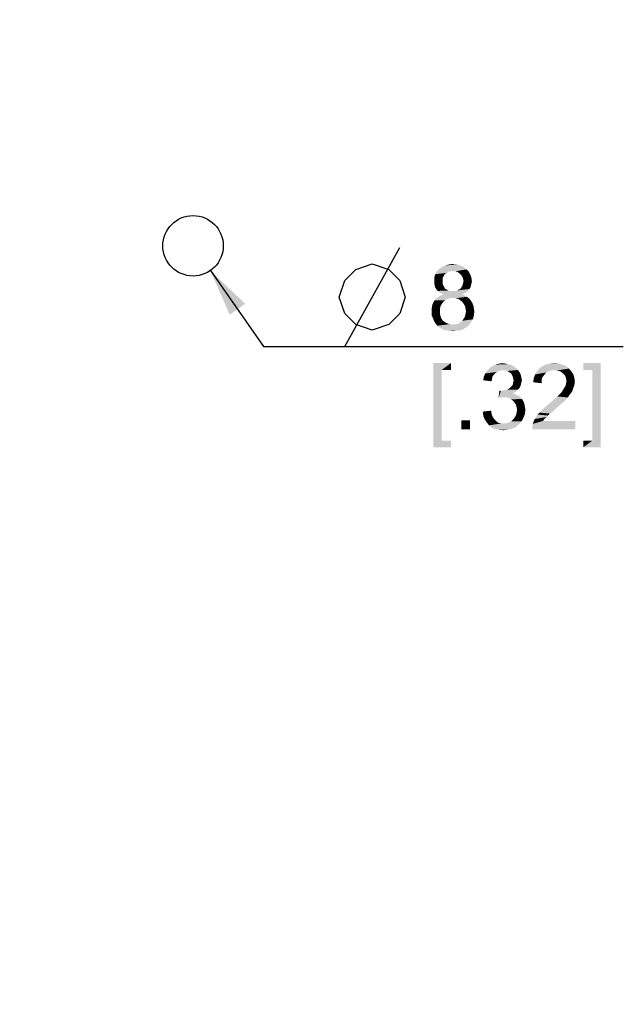
# Paper-space layout '45606_1_3' of a CAD drawing. Units: millimetres. Extents: x 0 to 594, y 0 to 420.
# Drawn here: x 219 to 251, y 138 to 190 of the extents above; entities that cross this region are included whole.
import ezdxf

# ---------------------------------------------------------------- set-up
doc = ezdxf.new("R2010")
doc.units = ezdxf.units.MM
doc.header["$LTSCALE"] = 32.67
doc.layers.get('0').update_dxf_attribs({"linetype": 'CONTINUOUS'})
doc.layers.add('02___PRT_ALL_AXES', color=7, linetype='CONTINUOUS')
doc.styles.get("Standard").update_dxf_attribs({"font": 'arial.ttf'})
doc.dimstyles.new('DIMSTYLE_5', dxfattribs={"dimtxt": 3.5, "dimasz": 2.5, "dimexe": 1, "dimexo": 0.0625, "dimgap": 0.875, "dimtad": 1, "dimlfac": 2.5, "dimdsep": 46, "dimtxsty": 'Standard', "dimblk": '_FILLED', "dimblk1": '_FILLED', "dimblk2": '_FILLED', "dimcen": 0.09, "dimadec": 1, "dimazin": 2, "dimtfac": 1, "dimtdec": 1, "dimtofl": 0, "dimtmove": 0, "dimatfit": 3, "dimldrblk": '_FILLED', "dimfxl": 1, "dimtolj": 1, "dimarcsym": 0})
doc.dimstyles.new('DIMSTYLE_8', dxfattribs={"dimtxt": 3.5, "dimasz": 2.5, "dimexe": 1, "dimexo": 0.0625, "dimtad": 1, "dimlfac": 2.5, "dimdsep": 46, "dimtxsty": 'Standard', "dimblk": '_FILLED', "dimblk1": '_FILLED', "dimblk2": '_FILLED', "dimcen": 0.09, "dimadec": 1, "dimazin": 2, "dimtfac": 1, "dimtdec": 1, "dimtofl": 0, "dimtmove": 0, "dimatfit": 1, "dimldrblk": '_FILLED', "dimfxl": 1, "dimtolj": 1, "dimarcsym": 0})

# ---------------------------------------------------------------- blocks, each defined once
blk = doc.blocks.new('_FILLED')
at = {"color": 0, "linetype": 'ByBlock'}
blk.add_solid([(0, 0), (-1, 0.2), (-1, -0.2)], dxfattribs=at)
blk = doc.blocks.new('*D45')
at = {"color": 6, "linetype": 'Continuous', "transparency": 16777216}
for p, q in [((231.833, 191.458), (201.896, 191.458)), ((202.896, 191.458), (202.896, 148.858)), ((202.896, 106.258), (202.896, 148.858)), ((217.833, 106.258), (201.896, 106.258))]:
    blk.add_line(p, q, dxfattribs=at)
at = {"color": 6, "linetype": 'Continuous', "transparency": 16777216, "xscale": 2.5, "yscale": 2.5, "zscale": 2.5}
for p, rotation in [((202.896, 191.458), 90), ((202.896, 106.258), 270)]:
    blk.add_blockref('_FILLED', p, dxfattribs=dict(at, rotation=rotation))
blk = doc.blocks.new('*D53')
at = {"color": 6, "linetype": 'Continuous', "transparency": 16777216}
for p, q in [((228.813, 176.947), (231.63, 172.919)), ((231.63, 172.919), (233.88, 172.919)), ((233.88, 172.919), (250.67, 172.919))]:
    blk.add_line(p, q, dxfattribs=at)
at = {"color": 6, "linetype": 'Continuous', "transparency": 16777216, "xscale": 2.5, "yscale": 2.5, "zscale": 2.5, "rotation": 124.9698843387}
blk.add_blockref('_FILLED', (228.813, 176.947), dxfattribs=at)

psp = doc.layouts.new('45606_1_3')

# ---------------------------------------------------------------- linework, layer by layer
at = {"color": 6, "linetype": 'Continuous'}
psp.add_line((235.9215, 172.9192), (238.8382, 178.1692), dxfattribs=at)
psp.add_lwpolyline([(235.6299, 175.5442), (235.9215, 176.4192), (236.5048, 177.0026), (237.3798, 177.2943), (238.2549, 177.0026), (238.8382, 176.4192), (239.1298, 175.5442), (238.8382, 174.6693), (238.2549, 174.0859), (237.3798, 173.7942), (236.5048, 174.0859), (235.9215, 174.6693), (235.6299, 175.5442)], dxfattribs=at)
for points in [[(241.8521, 177.2683), (241.2299, 177.2165), (241.4373, 177.2683)], [(241.2299, 177.2165), (241.8521, 177.2683), (242.0595, 177.2165)], [(241.4373, 177.2683), (241.6447, 177.2942), (241.8521, 177.2683)], [(241.178, 176.698), (240.6595, 176.5683), (240.7113, 176.7498)], [(241.4113, 176.8794), (241.3336, 176.8276), (240.7113, 176.7498)], [(241.4113, 176.8794), (240.7113, 176.7498), (240.7891, 176.8794)], [(241.3336, 176.8276), (241.2299, 176.7757), (240.7113, 176.7498)], [(240.7113, 176.7498), (241.2299, 176.7757), (241.178, 176.698)], [(242.3706, 177.0091), (240.7891, 176.8794), (240.9187, 177.035)], [(242.3706, 177.0091), (241.6447, 176.9313), (240.7891, 176.8794)], [(241.6447, 176.9313), (241.515, 176.9054), (240.7891, 176.8794)], [(240.7891, 176.8794), (241.515, 176.9054), (241.4113, 176.8794)], [(242.215, 177.1387), (240.9187, 177.035), (241.0743, 177.1387)], [(240.9187, 177.035), (242.215, 177.1387), (242.3706, 177.0091)], [(242.0595, 177.2165), (241.0743, 177.1387), (241.2299, 177.2165)], [(241.0743, 177.1387), (242.0595, 177.2165), (242.215, 177.1387)], [(241.7743, 176.9054), (241.6447, 176.9313), (242.3706, 177.0091)], [(241.878, 176.8794), (241.7743, 176.9054), (242.3706, 177.0091)], [(241.878, 176.8794), (242.3706, 177.0091), (242.5002, 176.8794)], [(242.5002, 176.8794), (241.9558, 176.8276), (241.878, 176.8794)], [(242.0595, 176.7498), (241.9558, 176.8276), (242.5002, 176.8794)], [(242.0595, 176.7498), (242.5002, 176.8794), (242.578, 176.7239)], [(242.578, 176.7239), (242.1113, 176.672), (242.0595, 176.7498)], [(242.1632, 176.5942), (242.1113, 176.672), (242.578, 176.7239)], [(242.1632, 176.5942), (242.578, 176.7239), (242.6299, 176.5683)], [(241.178, 176.698), (241.1261, 176.5942), (240.6595, 176.5683)], [(240.6595, 176.5683), (241.1261, 176.5942), (241.1002, 176.5165)], [(241.1002, 176.5165), (240.6595, 176.3868), (240.6595, 176.5683)], [(241.1002, 176.5165), (241.1002, 176.4128), (240.6595, 176.3868)], [(240.6595, 176.3868), (241.1002, 176.4128), (241.1002, 176.2831)], [(241.1002, 176.2831), (240.6595, 176.2572), (240.6595, 176.3868)], [(240.6595, 176.2572), (241.1002, 176.2831), (241.1261, 176.1794)], [(241.1261, 176.1794), (240.6854, 176.1535), (240.6595, 176.2572)], [(242.6299, 176.5683), (242.1891, 176.4905), (242.1632, 176.5942)], [(242.6299, 176.2572), (242.1632, 176.1794), (242.1891, 176.2831)], [(242.1632, 176.1794), (242.6299, 176.2572), (242.6039, 176.1535)], [(242.215, 176.3868), (242.1891, 176.4905), (242.6299, 176.5683)], [(242.6558, 176.3868), (242.1891, 176.2831), (242.215, 176.3868)], [(242.1891, 176.2831), (242.6558, 176.3868), (242.6299, 176.2572)], [(242.215, 176.3868), (242.6299, 176.5683), (242.6558, 176.3868)], [(240.6854, 176.1535), (241.1261, 176.1794), (241.178, 176.1017)], [(241.178, 176.1017), (240.7113, 176.0498), (240.6854, 176.1535)], [(240.7113, 176.0498), (241.178, 176.1017), (241.2299, 175.998)], [(241.2299, 175.998), (240.7632, 175.972), (240.7113, 176.0498)], [(240.7632, 175.972), (241.2299, 175.998), (241.3076, 175.9461)], [(241.3076, 175.9461), (240.841, 175.8683), (240.7632, 175.972)], [(241.3076, 175.9461), (241.4113, 175.8942), (240.841, 175.8683)], [(240.841, 175.8683), (241.4113, 175.8942), (241.515, 175.8683)], [(241.515, 175.8683), (240.9447, 175.7905), (240.841, 175.8683)], [(241.7743, 175.8683), (242.4484, 175.8683), (240.9447, 175.7905)], [(241.6447, 175.8683), (241.7743, 175.8683), (240.9447, 175.7905)], [(241.515, 175.8683), (241.6447, 175.8683), (240.9447, 175.7905)], [(240.9447, 175.7905), (242.4484, 175.8683), (242.3447, 175.7905)], [(242.3447, 175.7905), (241.0484, 175.7387), (240.9447, 175.7905)], [(242.1373, 175.6868), (241.0224, 175.635), (241.178, 175.6868)], [(241.0224, 175.635), (242.1373, 175.6868), (242.2669, 175.635)], [(241.0484, 175.7387), (242.3447, 175.7905), (242.241, 175.7387)], [(242.241, 175.7387), (241.178, 175.6868), (241.0484, 175.7387)], [(241.178, 175.6868), (242.241, 175.7387), (242.1373, 175.6868)], [(241.7743, 175.8683), (241.878, 175.8942), (242.5261, 175.972)], [(241.7743, 175.8683), (242.5261, 175.972), (242.4484, 175.8683)], [(241.878, 175.8942), (241.9817, 175.9461), (242.5261, 175.972)], [(242.5261, 175.972), (241.9817, 175.9461), (242.0595, 175.998)], [(242.578, 176.0498), (242.0595, 175.998), (242.1113, 176.0757)], [(242.0595, 175.998), (242.578, 176.0498), (242.5261, 175.972)], [(242.6039, 176.1535), (242.1113, 176.0757), (242.1632, 176.1794)], [(242.1113, 176.0757), (242.6039, 176.1535), (242.578, 176.0498)], [(241.0743, 175.1943), (240.5558, 175.1165), (240.6076, 175.2461)], [(240.5558, 175.1165), (241.0743, 175.1943), (240.9965, 175.0646)], [(241.2558, 175.3757), (241.1521, 175.298), (240.6076, 175.2461)], [(241.2558, 175.3757), (240.6076, 175.2461), (240.6854, 175.3757)], [(240.6076, 175.2461), (241.1521, 175.298), (241.0743, 175.1943)], [(241.4891, 175.4794), (241.3595, 175.4535), (240.6854, 175.3757)], [(241.4891, 175.4794), (240.6854, 175.3757), (240.7891, 175.4794)], [(240.6854, 175.3757), (241.3595, 175.4535), (241.2558, 175.3757)], [(242.3965, 175.5572), (241.6447, 175.5054), (240.7891, 175.4794)], [(242.3965, 175.5572), (240.7891, 175.4794), (240.8928, 175.5572)], [(240.7891, 175.4794), (241.6447, 175.5054), (241.4891, 175.4794)], [(242.2669, 175.635), (240.8928, 175.5572), (241.0224, 175.635)], [(240.8928, 175.5572), (242.2669, 175.635), (242.3965, 175.5572)], [(241.7743, 175.4794), (241.6447, 175.5054), (242.3965, 175.5572)], [(241.9299, 175.4535), (241.7743, 175.4794), (242.3965, 175.5572)], [(241.9299, 175.4535), (242.3965, 175.5572), (242.5261, 175.4535)], [(242.5261, 175.4535), (242.0336, 175.3757), (241.9299, 175.4535)], [(242.0336, 175.3757), (242.5261, 175.4535), (242.6039, 175.3498)], [(242.6039, 175.3498), (242.1373, 175.298), (242.0336, 175.3757)], [(242.1373, 175.298), (242.6039, 175.3498), (242.6817, 175.2202)], [(242.6817, 175.2202), (242.215, 175.1943), (242.1373, 175.298)], [(242.215, 175.1943), (242.6817, 175.2202), (242.7336, 175.0905)], [(242.7336, 175.0905), (242.2928, 175.0646), (242.215, 175.1943)], [(240.9965, 175.0646), (240.5299, 174.9609), (240.5558, 175.1165)], [(240.5299, 174.9609), (240.9965, 175.0646), (240.9706, 174.935)], [(240.9706, 174.935), (240.5299, 174.8054), (240.5299, 174.9609)], [(240.5299, 174.8054), (240.9706, 174.935), (240.9706, 174.8054)], [(240.9706, 174.8054), (240.9706, 174.6239), (240.5299, 174.572)], [(240.9706, 174.8054), (240.5299, 174.572), (240.5299, 174.8054)], [(242.3187, 174.935), (242.2928, 175.0646), (242.7336, 175.0905)], [(242.7595, 174.572), (242.2928, 174.5202), (242.3187, 174.6498)], [(242.3187, 174.935), (242.7336, 175.0905), (242.7595, 174.935)], [(242.7595, 174.935), (242.3447, 174.7794), (242.3187, 174.935)], [(242.7854, 174.7794), (242.3187, 174.6498), (242.3447, 174.7794)], [(242.3187, 174.6498), (242.7854, 174.7794), (242.7595, 174.572)], [(242.3447, 174.7794), (242.7595, 174.935), (242.7854, 174.7794)], [(240.5299, 174.572), (240.9706, 174.6239), (241.0224, 174.4424)], [(241.0224, 174.4424), (240.6076, 174.3905), (240.5299, 174.572)], [(240.6076, 174.3905), (241.0224, 174.4424), (241.0743, 174.3646)], [(241.0743, 174.3646), (240.6854, 174.2091), (240.6076, 174.3905)], [(241.0743, 174.3646), (241.1261, 174.2868), (240.6854, 174.2091)], [(241.1261, 174.2868), (241.2039, 174.235), (240.6854, 174.2091)], [(240.6854, 174.2091), (241.2039, 174.235), (241.2817, 174.1831)], [(241.2817, 174.1831), (240.815, 174.0276), (240.6854, 174.2091)], [(241.2817, 174.1831), (241.4632, 174.1054), (240.815, 174.0276)], [(241.8002, 174.1054), (241.9299, 174.1313), (242.6039, 174.2091)], [(241.8002, 174.1054), (242.6039, 174.2091), (242.4743, 174.0276)], [(242.6039, 174.2091), (241.9299, 174.1313), (242.0336, 174.2091)], [(242.0336, 174.2091), (242.1373, 174.2868), (242.7076, 174.3646)], [(242.0336, 174.2091), (242.7076, 174.3646), (242.6039, 174.2091)], [(242.7076, 174.3646), (242.1373, 174.2868), (242.215, 174.3905)], [(242.215, 174.3905), (242.2928, 174.5202), (242.7595, 174.572)], [(242.215, 174.3905), (242.7595, 174.572), (242.7076, 174.3646)], [(241.6447, 174.1054), (241.8002, 174.1054), (240.815, 174.0276)], [(241.4632, 174.1054), (241.6447, 174.1054), (240.815, 174.0276)], [(242.4743, 174.0276), (240.815, 174.0276), (241.8002, 174.1054)], [(242.4743, 174.0276), (240.9965, 173.898), (240.815, 174.0276)], [(240.9965, 173.898), (242.4743, 174.0276), (242.2928, 173.898)], [(242.2928, 173.898), (241.178, 173.7942), (240.9965, 173.898)], [(241.178, 173.7942), (242.2928, 173.898), (242.1113, 173.7942)], [(242.1113, 173.7942), (241.4113, 173.7683), (241.178, 173.7942)], [(241.4113, 173.7683), (242.1113, 173.7942), (241.878, 173.7683)], [(241.878, 173.7683), (241.6447, 173.7424), (241.4113, 173.7683)], [(240.6076, 172.0443), (241.541, 172.0443), (241.0484, 171.6813)], [(241.0484, 171.6813), (240.6076, 167.585), (240.6076, 172.0443)], [(241.0484, 171.6813), (241.541, 172.0443), (241.541, 171.6813)], [(244.0867, 172.0183), (244.2941, 172.0442), (244.4238, 172.0183)], [(246.783, 172.0183), (247.0163, 172.0442), (247.2497, 172.0183)], [(249.4785, 172.0443), (248.5452, 171.6813), (248.5452, 172.0443)], [(249.0378, 171.6813), (248.5452, 171.6813), (249.4785, 172.0443)], [(249.0378, 167.948), (249.0378, 171.6813), (249.4785, 172.0443)], [(249.0378, 167.948), (249.4785, 172.0443), (249.4785, 167.585)], [(241.0484, 171.6813), (241.0484, 167.948), (240.6076, 167.585)], [(244.1904, 171.6554), (244.0867, 171.6294), (243.3608, 171.4998)], [(244.1904, 171.6554), (243.3608, 171.4998), (243.4645, 171.6554)], [(244.0867, 171.6294), (243.983, 171.5776), (243.3608, 171.4998)], [(243.983, 171.5776), (243.9052, 171.5257), (243.3608, 171.4998)], [(243.3608, 171.4998), (243.9052, 171.5257), (243.8275, 171.448)], [(245.02, 171.7591), (243.4645, 171.6554), (243.5941, 171.785)], [(245.02, 171.7591), (244.2941, 171.6813), (243.4645, 171.6554)], [(243.4645, 171.6554), (244.2941, 171.6813), (244.1904, 171.6554)], [(244.9163, 171.8368), (243.5941, 171.785), (243.7497, 171.8887)], [(243.5941, 171.785), (244.9163, 171.8368), (245.02, 171.7591)], [(244.683, 171.9665), (244.8126, 171.9146), (243.7497, 171.8887)], [(244.683, 171.9665), (243.7497, 171.8887), (243.9052, 171.9665)], [(243.7497, 171.8887), (244.8126, 171.9146), (244.9163, 171.8368)], [(244.4238, 172.0183), (244.5534, 171.9924), (243.9052, 171.9665)], [(244.4238, 172.0183), (243.9052, 171.9665), (244.0867, 172.0183)], [(243.9052, 171.9665), (244.5534, 171.9924), (244.683, 171.9665)], [(244.2941, 171.6813), (245.02, 171.7591), (245.0978, 171.6813)], [(245.0978, 171.6813), (244.4238, 171.6554), (244.2941, 171.6813)], [(244.5275, 171.6294), (244.4238, 171.6554), (245.0978, 171.6813)], [(244.6052, 171.5776), (244.5275, 171.6294), (245.0978, 171.6813)], [(244.6052, 171.5776), (245.0978, 171.6813), (245.1756, 171.5776)], [(245.1756, 171.5776), (244.7089, 171.5257), (244.6052, 171.5776)], [(244.7089, 171.5257), (245.1756, 171.5776), (245.2275, 171.4739)], [(245.2275, 171.4739), (244.7608, 171.448), (244.7089, 171.5257)], [(246.7312, 171.6294), (246.6015, 171.5517), (246.0052, 171.448)], [(246.7312, 171.6294), (246.0052, 171.448), (246.1089, 171.6294)], [(246.6015, 171.5517), (246.5238, 171.4739), (246.0052, 171.448)], [(247.7941, 171.7591), (246.1089, 171.6294), (246.2386, 171.785)], [(247.7941, 171.7591), (247.0163, 171.6813), (246.1089, 171.6294)], [(247.0163, 171.6813), (246.8608, 171.6554), (246.1089, 171.6294)], [(246.1089, 171.6294), (246.8608, 171.6554), (246.7312, 171.6294)], [(247.6386, 171.8887), (246.2386, 171.785), (246.3941, 171.8887)], [(246.2386, 171.785), (247.6386, 171.8887), (247.7941, 171.7591)], [(247.4571, 171.9665), (246.3941, 171.8887), (246.5756, 171.9665)], [(246.3941, 171.8887), (247.4571, 171.9665), (247.6386, 171.8887)], [(247.2497, 172.0183), (246.5756, 171.9665), (246.783, 172.0183)], [(246.5756, 171.9665), (247.2497, 172.0183), (247.4571, 171.9665)], [(247.146, 171.6554), (247.0163, 171.6813), (247.7941, 171.7591)], [(247.2756, 171.6294), (247.146, 171.6554), (247.7941, 171.7591)], [(247.2756, 171.6294), (247.7941, 171.7591), (247.9238, 171.6035)], [(247.9238, 171.6035), (247.3793, 171.5776), (247.2756, 171.6294)], [(247.483, 171.4998), (247.3793, 171.5776), (247.9238, 171.6035)], [(247.483, 171.4998), (247.9238, 171.6035), (248.0275, 171.448)], [(243.7238, 171.2146), (243.2571, 171.1368), (243.283, 171.3183)], [(243.2571, 171.1368), (243.7238, 171.2146), (243.6978, 171.085)], [(243.8275, 171.448), (243.283, 171.3183), (243.3608, 171.4998)], [(243.8275, 171.448), (243.7497, 171.3442), (243.283, 171.3183)], [(243.283, 171.3183), (243.7497, 171.3442), (243.7238, 171.2146)], [(244.7608, 171.448), (245.2275, 171.4739), (245.2534, 171.3702)], [(245.2534, 171.3702), (244.8126, 171.3442), (244.7608, 171.448)], [(244.8386, 171.2405), (244.8126, 171.3442), (245.2534, 171.3702)], [(245.2534, 170.9294), (244.8126, 170.8776), (244.8386, 171.0072)], [(244.8386, 171.2405), (245.2534, 171.3702), (245.2793, 171.2405)], [(245.2793, 171.2405), (244.8645, 171.1368), (244.8386, 171.2405)], [(245.3052, 171.1368), (245.2793, 171.0331), (244.8386, 171.0072)], [(245.3052, 171.1368), (244.8386, 171.0072), (244.8645, 171.1368)], [(244.8386, 171.0072), (245.2793, 171.0331), (245.2534, 170.9294)], [(244.8645, 171.1368), (245.2793, 171.2405), (245.3052, 171.1368)], [(246.3423, 171.1368), (245.9015, 171.0331), (245.9275, 171.2405)], [(245.9015, 171.0331), (246.3423, 171.1368), (246.3423, 170.9813)], [(246.446, 171.3702), (245.9275, 171.2405), (246.0052, 171.448)], [(246.446, 171.3702), (246.3682, 171.2665), (245.9275, 171.2405)], [(245.9275, 171.2405), (246.3682, 171.2665), (246.3423, 171.1368)], [(246.0052, 171.448), (246.5238, 171.4739), (246.446, 171.3702)], [(248.0275, 171.448), (247.5608, 171.422), (247.483, 171.4998)], [(247.6126, 171.3183), (247.5608, 171.422), (248.0275, 171.448)], [(247.6126, 171.3183), (248.0275, 171.448), (248.0793, 171.2665)], [(248.0793, 171.2665), (247.6386, 171.2146), (247.6126, 171.3183)], [(247.6645, 171.085), (247.6386, 171.2146), (248.0793, 171.2665)], [(248.1052, 171.0591), (247.6386, 170.9554), (247.6645, 171.085)], [(247.6386, 170.9554), (248.1052, 171.0591), (248.0793, 170.8776)], [(247.6645, 171.085), (248.0793, 171.2665), (248.1052, 171.0591)], [(244.1904, 170.5665), (244.0608, 170.2035), (244.1126, 170.5924)], [(245.02, 170.5665), (244.9163, 170.4887), (244.0608, 170.2035)], [(244.1904, 170.5665), (245.02, 170.5665), (244.0608, 170.2035)], [(244.9163, 170.4887), (244.8126, 170.4368), (244.0608, 170.2035)], [(244.1904, 170.5665), (244.32, 170.5924), (245.0978, 170.6442)], [(244.1904, 170.5665), (245.0978, 170.6442), (245.02, 170.5665)], [(244.32, 170.5924), (244.4238, 170.6183), (245.0978, 170.6442)], [(245.0978, 170.6442), (244.4238, 170.6183), (244.5275, 170.6442)], [(245.1756, 170.722), (244.5275, 170.6442), (244.6571, 170.722)], [(244.5275, 170.6442), (245.1756, 170.722), (245.0978, 170.6442)], [(244.6571, 170.722), (244.7349, 170.7998), (245.2275, 170.8257)], [(244.6571, 170.722), (245.2275, 170.8257), (245.1756, 170.722)], [(245.2275, 170.8257), (244.7349, 170.7998), (244.8126, 170.8776)], [(244.8126, 170.8776), (245.2534, 170.9294), (245.2275, 170.8257)], [(247.8978, 170.4628), (247.3275, 170.4368), (247.4052, 170.5146)], [(247.9756, 170.5665), (247.4052, 170.5146), (247.4571, 170.5924)], [(247.4052, 170.5146), (247.9756, 170.5665), (247.8978, 170.4628)], [(248.0015, 170.6702), (247.4571, 170.5924), (247.5349, 170.722)], [(247.4571, 170.5924), (248.0015, 170.6702), (247.9756, 170.5665)], [(247.5349, 170.722), (247.6126, 170.8517), (248.0793, 170.8776)], [(247.5349, 170.722), (248.0793, 170.8776), (248.0015, 170.6702)], [(248.0793, 170.8776), (247.6126, 170.8517), (247.6386, 170.9554)], [(244.8126, 170.4368), (244.9682, 170.385), (244.0608, 170.2035)], [(244.9682, 170.385), (244.2423, 170.2294), (244.0608, 170.2035)], [(244.9682, 170.385), (245.0978, 170.3331), (244.2423, 170.2294)], [(245.0978, 170.3331), (245.2015, 170.2554), (244.2423, 170.2294)], [(244.3719, 170.2294), (244.2423, 170.2294), (245.2015, 170.2554)], [(244.5015, 170.2294), (244.3719, 170.2294), (245.2015, 170.2554)], [(244.6312, 170.2035), (244.5015, 170.2294), (245.2015, 170.2554)], [(244.6312, 170.2035), (245.2015, 170.2554), (245.3052, 170.1517)], [(245.3052, 170.1517), (244.7349, 170.1257), (244.6312, 170.2035)], [(244.8386, 170.048), (244.7349, 170.1257), (245.3052, 170.1517)], [(244.8386, 170.048), (245.3052, 170.1517), (245.383, 170.022)], [(245.383, 170.022), (244.9163, 169.9442), (244.8386, 170.048)], [(244.9163, 169.9442), (245.383, 170.022), (245.4349, 169.8924)], [(245.4349, 169.8924), (244.9941, 169.8405), (244.9163, 169.9442)], [(247.483, 169.9702), (246.6793, 169.8405), (246.8349, 169.9702)], [(246.6793, 169.8405), (247.483, 169.9702), (247.3015, 169.8146)], [(246.8349, 169.9702), (246.9386, 170.0739), (247.6386, 170.1257)], [(246.8349, 169.9702), (247.6386, 170.1257), (247.483, 169.9702)], [(247.6386, 170.1257), (246.9386, 170.0739), (247.0682, 170.1776)], [(247.7423, 170.2294), (247.0682, 170.1776), (247.1719, 170.2813)], [(247.0682, 170.1776), (247.7423, 170.2294), (247.6386, 170.1257)], [(247.82, 170.3591), (247.1719, 170.2813), (247.2497, 170.3591)], [(247.1719, 170.2813), (247.82, 170.3591), (247.7423, 170.2294)], [(247.2497, 170.3591), (247.3275, 170.4368), (247.8978, 170.4628)], [(247.2497, 170.3591), (247.8978, 170.4628), (247.82, 170.3591)], [(243.2312, 169.4776), (243.6719, 169.5294), (243.6978, 169.348)], [(243.6978, 169.348), (243.2571, 169.2442), (243.2312, 169.4776)], [(244.9941, 169.8405), (245.4349, 169.8924), (245.4608, 169.7368)], [(245.4608, 169.7368), (245.02, 169.7109), (244.9941, 169.8405)], [(245.4608, 169.348), (244.9941, 169.2961), (245.02, 169.4257)], [(245.02, 169.7109), (245.4608, 169.7368), (245.4867, 169.5813)], [(245.4867, 169.5813), (245.046, 169.5554), (245.02, 169.7109)], [(245.02, 169.4257), (245.046, 169.5554), (245.4867, 169.5813)], [(245.02, 169.4257), (245.4867, 169.5813), (245.4608, 169.348)], [(246.783, 169.3739), (246.1349, 169.322), (246.2386, 169.4257)], [(246.9386, 169.4776), (246.2386, 169.4257), (246.3682, 169.5554)], [(246.2386, 169.4257), (246.9386, 169.4776), (246.783, 169.3739)], [(247.0941, 169.6331), (246.3682, 169.5554), (246.5238, 169.7109)], [(246.3682, 169.5554), (247.0941, 169.6331), (246.9386, 169.4776)], [(247.3015, 169.8146), (246.5238, 169.7109), (246.6793, 169.8405)], [(246.5238, 169.7109), (247.3015, 169.8146), (247.0941, 169.6331)], [(242.5571, 169.0109), (242.0904, 168.5442), (242.0904, 169.0109)], [(242.0904, 168.5442), (242.5571, 169.0109), (242.5571, 168.5442)], [(243.2571, 169.2442), (243.6978, 169.348), (243.7497, 169.2183)], [(243.7497, 169.2183), (243.3349, 169.0628), (243.2571, 169.2442)], [(243.7497, 169.2183), (243.8275, 169.0887), (243.3349, 169.0628)], [(243.3349, 169.0628), (243.8275, 169.0887), (243.9052, 169.0109)], [(243.9052, 169.0109), (243.4386, 168.9072), (243.3349, 169.0628)], [(243.9052, 169.0109), (243.983, 168.9331), (243.4386, 168.9072)], [(243.4386, 168.9072), (243.983, 168.9331), (244.0867, 168.8813)], [(244.0867, 168.8813), (243.5682, 168.7517), (243.4386, 168.9072)], [(244.4756, 168.8554), (244.6052, 168.9072), (245.2793, 168.9591)], [(244.4756, 168.8554), (245.2793, 168.9591), (245.1497, 168.8035)], [(245.2793, 168.9591), (244.6052, 168.9072), (244.7349, 168.9591)], [(244.7349, 168.9591), (244.8386, 169.0628), (245.383, 169.1405)], [(244.7349, 168.9591), (245.383, 169.1405), (245.2793, 168.9591)], [(245.383, 169.1405), (244.8386, 169.0628), (244.9163, 169.1665)], [(244.9163, 169.1665), (244.9941, 169.2961), (245.4608, 169.348)], [(244.9163, 169.1665), (245.4608, 169.348), (245.383, 169.1405)], [(245.8497, 168.6998), (245.8756, 168.8294), (248.1312, 168.985)], [(245.8497, 168.5442), (245.8497, 168.6998), (248.1312, 168.985)], [(245.8497, 168.5442), (248.1312, 168.985), (248.1312, 168.5442)], [(246.4978, 169.0887), (246.42, 168.985), (245.8756, 168.8294)], [(246.4978, 169.0887), (245.8756, 168.8294), (245.9793, 169.0887)], [(246.42, 168.985), (248.1312, 168.985), (245.8756, 168.8294)], [(246.6793, 169.2702), (245.9793, 169.0887), (246.1349, 169.322)], [(246.6793, 169.2702), (246.6015, 169.1924), (245.9793, 169.0887)], [(245.9793, 169.0887), (246.6015, 169.1924), (246.4978, 169.0887)], [(246.1349, 169.322), (246.783, 169.3739), (246.6793, 169.2702)], [(244.0867, 168.8813), (244.2163, 168.8554), (243.5682, 168.7517)], [(244.4756, 168.8554), (245.1497, 168.8035), (243.5682, 168.7517)], [(244.32, 168.8554), (244.4756, 168.8554), (243.5682, 168.7517)], [(244.2163, 168.8554), (244.32, 168.8554), (243.5682, 168.7517)], [(243.5682, 168.7517), (245.1497, 168.8035), (244.9682, 168.648)], [(244.9682, 168.648), (243.7238, 168.622), (243.5682, 168.7517)], [(243.7238, 168.622), (244.9682, 168.648), (244.7608, 168.5702)], [(244.7608, 168.5702), (243.9052, 168.5442), (243.7238, 168.622)], [(244.0867, 168.5183), (243.9052, 168.5442), (244.7608, 168.5702)], [(244.0867, 168.5183), (244.7608, 168.5702), (244.5534, 168.5183)], [(244.5534, 168.5183), (244.32, 168.4924), (244.0867, 168.5183)], [(241.0484, 167.948), (241.541, 167.948), (240.6076, 167.585)], [(240.6076, 167.585), (241.541, 167.948), (241.541, 167.585)], [(249.0378, 167.948), (248.5452, 167.585), (248.5452, 167.948)], [(249.4785, 167.585), (248.5452, 167.585), (249.0378, 167.948)]]:
    psp.add_solid(points, dxfattribs=at)
at = {"layer": '02___PRT_ALL_AXES', "color": 7, "linetype": 'Continuous'}
psp.add_circle((227.8959, 178.2578), 1.6, dxfattribs=at)

# ---------------------------------------------------------------- dimensions: what is measured, and where the dimension line sits
at = {"color": 6, "linetype": 'Continuous'}
dim = psp.add_linear_dim(base=(202.8959, 191.4578), p1=(217.8959, 106.2578), p2=(231.8959, 191.4578), angle=90, text='<>\\P[]', dimstyle='DIMSTYLE_5', dxfattribs=at)
dim.commit()
dim.dimension.update_dxf_attribs({"geometry": '*D45', "text_midpoint": (202.8959, 142.7491), "dimtype": 160})
dim = psp.add_diameter_dim_2p(p1=(228.813, 176.9467), p2=(226.9789, 179.5689), text='%%c<>\\P[]', dimstyle='DIMSTYLE_8', override={"dimtih": 1, "dimtoh": 1, "dimpost": '<>'}, dxfattribs=at)
dim.commit()
dim.dimension.update_dxf_attribs({"geometry": '*D53', "text_midpoint": (235.6299, 173.7942), "dimtype": 163})

doc.saveas('drawing.dxf')
